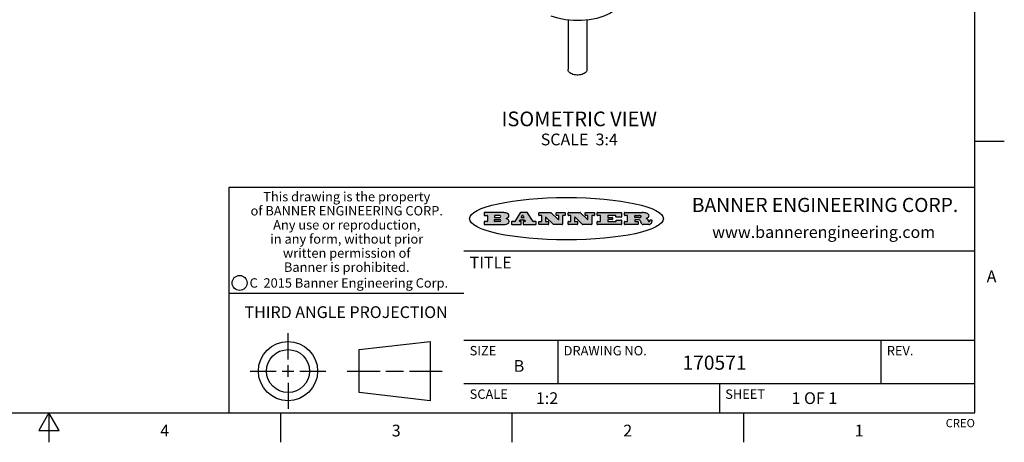
# Model space of a CAD drawing. Units: inches. Extents: x 0.4 to 16.6, y 0.6 to 10.4.
# Drawn here: x 8.3 to 16.6, y 0.6 to 4.2 of the extents above; entities that cross this region are included whole.
import ezdxf

# ---------------------------------------------------------------- set-up
doc = ezdxf.new("R2010")
doc.units = ezdxf.units.IN
doc.header["$LTSCALE"] = 0.935
doc.header["$MEASUREMENT"] = 0
doc.layers.get('0').update_dxf_attribs({"linetype": 'CONTINUOUS'})
doc.layers.add('02___PRT_ALL_AXES', color=7, linetype='CONTINUOUS')
doc.layers.add('NOTES', color=7, linetype='CONTINUOUS')
doc.styles.add('TEXTSTYLE_2', font='txt', dxfattribs={"width": 0.8})
doc.styles.add('TEXTSTYLE_3', font='txt', dxfattribs={"width": 0.85})
doc.styles.add('TEXTSTYLE_4', font='txt', dxfattribs={"width": 0.9})
doc.styles.add('TEXTSTYLE_5', font='txt', dxfattribs={"width": 0.75})

msp = doc.modelspace()

# ---------------------------------------------------------------- hatches: boundary and pattern name
at = {"linetype": 'CONTINUOUS'}
h = msp.add_hatch(color=7, dxfattribs=at)
edge = h.paths.add_edge_path()
edge.add_arc((13.5577001432, 2.5085494649), 0.0173408616, 232.4713476722, 267.338189944)
edge.add_arc((13.5607987082, 2.5143997688), 0.0238935861, 209.8247607259, 235.1255079367)
edge.add_arc((13.5806801742, 2.5212486481), 0.044722495, 195.531588407, 204.7624440448)
edge.add_line((13.5375908118, 2.5092733232), (13.5357868108, 2.5153423266))
edge.add_arc((13.4974076135, 2.5055452462), 0.0396099176, 14.3201081283, 22.4984722084)
edge.add_arc((13.5201739219, 2.5145168728), 0.0151491919, 24.098260853, 63.0369451818)
edge.add_arc((13.5161192671, 2.5062372524), 0.0243676582, 63.3666028271, 90.3937697637)
edge.add_line((13.5159517998, 2.5306043351), (13.4883447845, 2.5306043351))
edge.add_arc((13.4883447827, 2.5281293355), 0.0024749995, 89.9999571958, 180.0000428043)
edge.add_line((13.4858697831, 2.5281293337), (13.4858697831, 2.5184303283))
edge.add_arc((13.4883447827, 2.5184303265), 0.0024749995, 179.9999571957, 270.0000428042)
edge.add_line((13.4883447845, 2.5159553269), (13.5130037982, 2.5159553269))
edge.add_arc((13.5130038, 2.5134803274), 0.0024749995, 359.9999571957, 90.0000428042)
edge.add_line((13.5154787995, 2.5134803256), (13.5154787995, 2.4937023146))
edge.add_arc((13.5130038, 2.4937023128), 0.0024749995, 269.9999571958, 4.28043e-05)
edge.add_line((13.5130037982, 2.4912273132), (13.3994327352, 2.4912273132))
edge.add_arc((13.3994327333, 2.4937023128), 0.0024749995, 179.9999571957, 270.0000428043)
edge.add_line((13.3969577338, 2.4937023146), (13.3969577338, 2.5135023256))
edge.add_arc((13.3994327333, 2.5135023274), 0.0024749995, 89.9999571957, 180.0000428043)
edge.add_line((13.3994327352, 2.515977327), (13.4221787478, 2.515977327))
edge.add_arc((13.4221787497, 2.5184523265), 0.0024749995, 269.9999571956, 4.28042e-05)
edge.add_line((13.4246537492, 2.5184523283), (13.4246537492, 2.564807354))
edge.add_arc((13.4221787497, 2.5648073559), 0.0024749995, 359.9999571957, 90.0000428043)
edge.add_line((13.4221787478, 2.5672823554), (13.3994327352, 2.5672823554))
edge.add_arc((13.3994327333, 2.5697573549), 0.0024749995, 179.9999571957, 270.0000428043)
edge.add_line((13.3969577338, 2.5697573568), (13.3969577338, 2.5895573678))
edge.add_arc((13.3994327333, 2.5895573696), 0.0024749995, 89.9999571957, 180.0000428043)
edge.add_line((13.3994327352, 2.5920323691), (13.5490138181, 2.5920323691))
edge.add_arc((13.5463505148, 2.4094934586), 0.1825583387, 79.8618509324, 89.1640948679)
edge.add_arc((13.5726548052, 2.5503169747), 0.039319019, 59.1202086415, 81.4730239328)
edge.add_arc((13.5783142014, 2.5566516438), 0.0310192946, 34.7540871, 62.0879016178)
edge.add_arc((13.5900029525, 2.565201245), 0.0165459396, 1.548452892, 33.5033152417)
edge.add_arc((13.5932995477, 2.5653696972), 0.0132462337, 331.1510006998, 1.205404301)
edge.add_arc((13.5822888914, 2.5720482849), 0.0261183659, 305.6373831893, 329.9727629745)
edge.add_arc((13.5519569538, 2.6152551345), 0.0789082104, 292.906155071, 305.2574666259)
edge.add_arc((13.5282557878, 2.4386010294), 0.117346916, 58.614769177, 62.3737227606)
edge.add_arc((13.5761387404, 2.5167282896), 0.0257145923, 39.3804255939, 59.0361096173)
edge.add_arc((13.5750183849, 2.5166552064), 0.0266349791, 20.3630922153, 37.9727053099)
edge.add_arc((13.5571178432, 2.509473798), 0.0459185159, 15.6740290068, 20.9917271228)
edge.add_arc((13.6156881783, 2.525116781), 0.0147197649, 192.7054516565, 206.0594861022)
edge.add_arc((13.6071938412, 2.5209082945), 0.0052403997, 205.5232099488, 227.5054868079)
edge.add_arc((13.6054655419, 2.5190929218), 0.0027347709, 228.5117626737, 266.1485845754)
edge.add_line((13.6052818493, 2.5163643272), (13.60639085, 2.5163643272))
edge.add_arc((13.6063292954, 2.5296129864), 0.0132488022, 270.266200055, 281.2404888597)
edge.add_arc((13.6075235364, 2.5238762928), 0.0073895522, 280.8288201977, 305.0837508495)
edge.add_arc((13.607924718, 2.5230254464), 0.0064647042, 306.5086174083, 340.2162360092)
edge.add_arc((13.6027235414, 2.524769508), 0.0119498009, 340.7883861657, 1.1691452593)
edge.add_line((13.6146708546, 2.525013332), (13.6146708546, 2.5276393334))
edge.add_arc((13.6171458541, 2.5276393353), 0.0024749995, 89.9999571958, 180.0000428043)
edge.add_line((13.6171458559, 2.5301143348), (13.6292558626, 2.5301143348))
edge.add_arc((13.6292558645, 2.5276393353), 0.0024749995, 359.9999571957, 90.0000428042)
edge.add_line((13.631730864, 2.5276393334), (13.631730864, 2.516087327))
edge.add_arc((13.6141751675, 2.5161916447), 0.0175560065, 332.2279060967, 359.6595469939)
edge.add_arc((13.6048681567, 2.5210861501), 0.0280715479, 308.5071794988, 332.2400656899)
edge.add_arc((13.5978759713, 2.5286873679), 0.0383802683, 288.7656836787, 309.6104317088)
edge.add_arc((13.6036139387, 2.5111006186), 0.0198837666, 271.8586572978, 289.4131338543)
edge.add_line((13.6042588488, 2.4912273132), (13.5568948225, 2.4912273132))
edge = h.paths.add_edge_path()
edge.add_arc((13.1673166046, 2.4937023128), 0.0024749995, 179.9999571957, 270.0000428042)
edge.add_line((13.1648416051, 2.4937023146), (13.1648416051, 2.5135023256))
edge.add_arc((13.1673166046, 2.5135023274), 0.0024749995, 89.9999571958, 180.0000428043)
edge.add_line((13.1673166065, 2.515977327), (13.1912396197, 2.515977327))
edge.add_arc((13.1912396216, 2.5184523265), 0.0024749995, 269.9999571956, 4.28042e-05)
edge.add_line((13.1937146211, 2.5184523283), (13.1937146211, 2.564807354))
edge.add_arc((13.1912396216, 2.5648073559), 0.0024749995, 359.9999571957, 90.0000428043)
edge.add_line((13.1912396197, 2.5672823554), (13.1673166065, 2.5672823554))
edge.add_arc((13.1673166046, 2.5697573549), 0.0024749995, 179.9999571957, 270.0000428043)
edge.add_line((13.1648416051, 2.5697573568), (13.1648416051, 2.5895573678))
edge.add_arc((13.1673166046, 2.5895573696), 0.0024749995, 89.9999571958, 180.0000428043)
edge.add_line((13.1673166065, 2.5920323691), (13.3691097184, 2.5920323691))
edge.add_arc((13.3691097202, 2.5895573696), 0.0024749995, 359.9999571957, 90.0000428042)
edge.add_line((13.3715847197, 2.5895573678), (13.3715847197, 2.5565573495))
edge.add_arc((13.3691097202, 2.5565573476), 0.0024749995, 269.9999571956, 4.28042e-05)
edge.add_line((13.3691097184, 2.5540823481), (13.3272456952, 2.5540823481))
edge.add_arc((13.3272456933, 2.5565573476), 0.0024749995, 179.9999571957, 270.0000428043)
edge.add_line((13.3247706938, 2.5565573495), (13.3247706938, 2.564807354))
edge.add_arc((13.3222956943, 2.5648073559), 0.0024749995, 359.9999571957, 90.0000428043)
edge.add_line((13.3222956924, 2.5672823554), (13.2582556569, 2.5672823554))
edge.add_arc((13.2582556551, 2.5648073559), 0.0024749995, 89.9999571957, 180.0000428043)
edge.add_line((13.2557806555, 2.564807354), (13.2557806555, 2.5532573476))
edge.add_arc((13.2582556551, 2.5532573458), 0.0024749995, 179.9999571957, 270.0000428042)
edge.add_line((13.2582556569, 2.5507823463), (13.2934226764, 2.5507823463))
edge.add_arc((13.2934226783, 2.5483073467), 0.0024749995, 359.9999571957, 90.0000428042)
edge.add_line((13.2958976778, 2.5483073449), (13.2958976778, 2.5349523375))
edge.add_arc((13.2934226783, 2.5349523356), 0.0024749995, 269.9999571956, 4.28042e-05)
edge.add_line((13.2934226764, 2.5324773361), (13.2582556569, 2.5324773361))
edge.add_arc((13.2582556551, 2.5300023366), 0.0024749995, 89.9999571957, 180.0000428043)
edge.add_line((13.2557806555, 2.5300023347), (13.2557806555, 2.5184523283))
edge.add_arc((13.2582556551, 2.5184523265), 0.0024749995, 179.9999571957, 270.0000428043)
edge.add_line((13.2582556569, 2.515977327), (13.3232596929, 2.515977327))
edge.add_arc((13.3232596948, 2.5184523265), 0.0024749995, 269.9999571958, 4.28043e-05)
edge.add_line((13.3257346943, 2.5184523283), (13.3257346943, 2.5267023329))
edge.add_arc((13.3282096938, 2.5267023348), 0.0024749995, 89.9999571957, 180.0000428043)
edge.add_line((13.3282096957, 2.5291773343), (13.3705287192, 2.5291773343))
edge.add_arc((13.370528721, 2.5267023348), 0.0024749995, 359.9999571957, 90.0000428043)
edge.add_line((13.3730037205, 2.5267023329), (13.3730037205, 2.4937023146))
edge.add_arc((13.370528721, 2.4937023128), 0.0024749995, 269.9999571957, 4.28043e-05)
edge.add_line((13.3705287192, 2.4912273132), (13.1673166065, 2.4912273132))
edge = h.paths.add_edge_path()
edge.add_arc((13.0426374026, 2.493701481), 0.0024741678, 226.3477981898, 270.0031206038)
edge.add_line((13.0409295364, 2.4919113136), (12.9776495013, 2.5522893471))
edge.add_arc((12.9759408003, 2.5504984093), 0.0024753014, 46.3461263059, 180.0014637321)
edge.add_line((12.973465499, 2.5504983461), (12.973465499, 2.5184523283))
edge.add_arc((12.9759404985, 2.5184523265), 0.0024749995, 179.9999571957, 270.0000428043)
edge.add_line((12.9759405003, 2.515977327), (12.9962575116, 2.515977327))
edge.add_arc((12.9962575135, 2.5135023274), 0.0024749995, 359.9999571957, 90.0000428043)
edge.add_line((12.998732513, 2.5135023256), (12.998732513, 2.4937023146))
edge.add_arc((12.9962575135, 2.4937023128), 0.0024749995, 269.9999571957, 4.28043e-05)
edge.add_line((12.9962575116, 2.4912273132), (12.9205934696, 2.4912273132))
edge.add_arc((12.9205934678, 2.4937023128), 0.0024749995, 179.9999571957, 270.0000428043)
edge.add_line((12.9181184683, 2.4937023146), (12.9181184683, 2.5135023256))
edge.add_arc((12.9205934678, 2.5135023274), 0.0024749995, 89.9999571956, 180.0000428042)
edge.add_line((12.9205934696, 2.515977327), (12.93923948, 2.515977327))
edge.add_arc((12.9392394818, 2.5184523265), 0.0024749995, 269.9999571957, 4.28043e-05)
edge.add_line((12.9417144814, 2.5184523283), (12.9417144814, 2.564807354))
edge.add_arc((12.9392394818, 2.5648073559), 0.0024749995, 359.9999571957, 90.0000428043)
edge.add_line((12.93923948, 2.5672823554), (12.9205934696, 2.5672823554))
edge.add_arc((12.9205934678, 2.5697573549), 0.0024749995, 179.9999571957, 270.0000428043)
edge.add_line((12.9181184683, 2.5697573568), (12.9181184683, 2.5895573678))
edge.add_arc((12.9205934678, 2.5895573696), 0.0024749995, 89.9999571956, 180.0000428042)
edge.add_line((12.9205934696, 2.5920323691), (13.0210515254, 2.5920323691))
edge.add_arc((13.0210516601, 2.5895582013), 0.0024741678, 46.3477981898, 90.0031206038)
edge.add_line((13.0227595263, 2.5913483688), (13.0827925596, 2.534068337))
edge.add_arc((13.0845012605, 2.5358592748), 0.0024753014, 226.3461263059, 0.0014637321)
edge.add_line((13.0869765619, 2.535859338), (13.0869765619, 2.564807354))
edge.add_arc((13.0845015624, 2.5648073559), 0.0024749995, 359.9999571957, 90.0000428043)
edge.add_line((13.0845015605, 2.5672823554), (13.0657255501, 2.5672823554))
edge.add_arc((13.0657255483, 2.5697573549), 0.0024749995, 179.9999571957, 270.0000428043)
edge.add_line((13.0632505488, 2.5697573568), (13.0632505488, 2.5895573678))
edge.add_arc((13.0657255483, 2.5895573696), 0.0024749995, 89.9999571957, 180.0000428043)
edge.add_line((13.0657255501, 2.5920323691), (13.1397265912, 2.5920323691))
edge.add_arc((13.139726593, 2.5895573696), 0.0024749995, 359.9999571957, 90.0000428043)
edge.add_line((13.1422015925, 2.5895573678), (13.1422015925, 2.5697573568))
edge.add_arc((13.139726593, 2.5697573549), 0.0024749995, 269.9999571956, 4.28042e-05)
edge.add_line((13.1397265912, 2.5672823554), (13.1217935812, 2.5672823554))
edge.add_arc((13.1217935794, 2.5648073559), 0.0024749995, 89.9999571957, 180.0000428042)
edge.add_line((13.1193185799, 2.564807354), (13.1193185799, 2.4937023146))
edge.add_arc((13.1168435803, 2.4937023128), 0.0024749995, 269.9999571957, 4.28043e-05)
edge.add_line((13.1168435785, 2.4912273132), (13.0426375373, 2.4912273132))
edge = h.paths.add_edge_path()
edge.add_arc((12.7943847649, 2.4937027294), 0.0024754162, 226.3593695813, 270.0146919953)
edge.add_line((12.7926763987, 2.4919113136), (12.7293963636, 2.5522893471))
edge.add_arc((12.7276876627, 2.5504984093), 0.0024753014, 46.3461263059, 180.0014637321)
edge.add_line((12.7252123613, 2.5504983461), (12.7252123613, 2.5184523283))
edge.add_arc((12.7276873608, 2.5184523265), 0.0024749995, 179.9999571957, 270.0000428043)
edge.add_line((12.7276873627, 2.515977327), (12.7480043739, 2.515977327))
edge.add_arc((12.7480043758, 2.5135023274), 0.0024749995, 359.9999571957, 90.0000428043)
edge.add_line((12.7504793753, 2.5135023256), (12.7504793753, 2.4937023146))
edge.add_arc((12.7480043758, 2.4937023128), 0.0024749995, 269.9999571958, 4.28043e-05)
edge.add_line((12.7480043739, 2.4912273132), (12.672340332, 2.4912273132))
edge.add_arc((12.6723403301, 2.4937023128), 0.0024749995, 179.9999571957, 270.0000428042)
edge.add_line((12.6698653306, 2.4937023146), (12.6698653306, 2.5135023256))
edge.add_arc((12.6723403301, 2.5135023274), 0.0024749995, 89.9999571957, 180.0000428043)
edge.add_line((12.672340332, 2.515977327), (12.6909873423, 2.515977327))
edge.add_arc((12.6909873442, 2.5184523265), 0.0024749995, 269.9999571957, 4.28043e-05)
edge.add_line((12.6934623437, 2.5184523283), (12.6934623437, 2.564807354))
edge.add_arc((12.6909873442, 2.5648073559), 0.0024749995, 359.9999571957, 90.0000428043)
edge.add_line((12.6909873423, 2.5672823554), (12.672340332, 2.5672823554))
edge.add_arc((12.6723403301, 2.5697573549), 0.0024749995, 179.9999571957, 270.0000428043)
edge.add_line((12.6698653306, 2.5697573568), (12.6698653306, 2.5895573678))
edge.add_arc((12.6723403301, 2.5895573696), 0.0024749995, 89.9999571957, 180.0000428043)
edge.add_line((12.672340332, 2.5920323691), (12.7727983877, 2.5920323691))
edge.add_arc((12.7727985224, 2.5895582013), 0.0024741678, 46.3477981899, 90.0031206038)
edge.add_line((12.7745063886, 2.5913483688), (12.8345394219, 2.534068337))
edge.add_arc((12.8362481229, 2.5358592748), 0.0024753014, 226.3461263059, 0.0014637321)
edge.add_line((12.8387234242, 2.535859338), (12.8387234242, 2.564807354))
edge.add_arc((12.8362484247, 2.5648073559), 0.0024749995, 359.9999571957, 90.0000428043)
edge.add_line((12.8362484229, 2.5672823554), (12.8174724125, 2.5672823554))
edge.add_arc((12.8174724106, 2.5697573549), 0.0024749995, 179.9999571957, 270.0000428043)
edge.add_line((12.8149974111, 2.5697573568), (12.8149974111, 2.5895573678))
edge.add_arc((12.8174724106, 2.5895573696), 0.0024749995, 89.9999571958, 180.0000428043)
edge.add_line((12.8174724125, 2.5920323691), (12.8914734535, 2.5920323691))
edge.add_arc((12.8914734553, 2.5895573696), 0.0024749995, 359.9999571957, 90.0000428042)
edge.add_line((12.8939484549, 2.5895573678), (12.8939484549, 2.5697573568))
edge.add_arc((12.8914734553, 2.5697573549), 0.0024749995, 269.9999571958, 4.28043e-05)
edge.add_line((12.8914734535, 2.5672823554), (12.8735404436, 2.5672823554))
edge.add_arc((12.8735404417, 2.5648073559), 0.0024749995, 89.9999571957, 180.0000428043)
edge.add_line((12.8710654422, 2.564807354), (12.8710654422, 2.4937023146))
edge.add_arc((12.8685904427, 2.4937023128), 0.0024749995, 269.9999571957, 4.28043e-05)
edge.add_line((12.8685904408, 2.4912273132), (12.7943853997, 2.4912273132))
edge = h.paths.add_edge_path()
edge.add_arc((12.3792298263, 2.539634765), 0.048483885, 273.21763719, 303.0749121182)
edge.add_arc((12.3940692204, 2.5168671561), 0.0213072145, 303.0488228549, 355.7263138674)
edge.add_arc((12.400005721, 2.5168763464), 0.0153945295, 354.0454548824, 5.1878013979)
edge.add_arc((12.3931760319, 2.5166878286), 0.0222174455, 4.0793399388, 69.834329283)
edge.add_line((12.4008351814, 2.5375433389), (12.3907841758, 2.5410923409))
edge.add_line((12.3907841758, 2.5410923409), (12.3990241804, 2.5458683435))
edge.add_arc((12.3771587979, 2.5826952352), 0.0428289026, 300.6990502959, 319.0591802498)
edge.add_arc((12.3971873948, 2.5665668817), 0.0171568255, 315.9145124245, 16.0049121282)
edge.add_arc((12.3922357827, 2.5632132173), 0.0229166529, 20.6563876465, 62.3316896973)
edge.add_arc((12.371573659, 2.5302846524), 0.061747717, 59.5385584989, 90.0050977555)
edge.add_line((12.3715681652, 2.5920323691), (12.2055050731, 2.5920323691))
edge.add_arc((12.2055050712, 2.5895573696), 0.0024749995, 89.9999571957, 180.0000428043)
edge.add_line((12.2030300717, 2.5895573678), (12.2030300717, 2.5697573568))
edge.add_arc((12.2055050712, 2.5697573549), 0.0024749995, 179.9999571957, 270.0000428043)
edge.add_line((12.2055050731, 2.5672823554), (12.2294470864, 2.5672823554))
edge.add_arc((12.2294470882, 2.5648073559), 0.0024749995, 359.9999571957, 90.0000428043)
edge.add_line((12.2319220877, 2.564807354), (12.2319220877, 2.5184523283))
edge.add_arc((12.2294470882, 2.5184523265), 0.0024749995, 269.9999571957, 4.28043e-05)
edge.add_line((12.2294470864, 2.515977327), (12.2055050731, 2.515977327))
edge.add_arc((12.2055050712, 2.5135023274), 0.0024749995, 89.9999571957, 180.0000428043)
edge.add_line((12.2030300717, 2.5135023256), (12.2030300717, 2.4937023146))
edge.add_arc((12.2055050712, 2.4937023128), 0.0024749995, 179.9999571957, 270.0000428043)
edge.add_line((12.2055050731, 2.4912273132), (12.3819511709, 2.4912273132))
edge = h.paths.add_edge_path()
edge.add_arc((12.5168642476, 2.4937023128), 0.0024749995, 269.9999571957, 4.28043e-05)
edge.add_line((12.5193392471, 2.4937023146), (12.5193392471, 2.5135023256))
edge.add_arc((12.5168642476, 2.5135023274), 0.0024749995, 359.9999571957, 90.0000428043)
edge.add_line((12.5168642458, 2.515977327), (12.5055812395, 2.515977327))
edge.add_arc((12.5055811302, 2.518452367), 0.0024750401, 147.6063258011, 270.0025305754)
edge.add_line((12.5034912383, 2.5197783291), (12.5090072414, 2.5284723339))
edge.add_arc((12.5110971723, 2.5271461342), 0.0024752003, 89.998372645, 147.602165307)
edge.add_line((12.5110972426, 2.5296213345), (12.5459752619, 2.5296213345))
edge.add_arc((12.5459747223, 2.5271458744), 0.0024754602, 32.8959418573, 89.9875097202)
edge.add_line((12.548053263, 2.5284903339), (12.5536792662, 2.5197973291))
edge.add_arc((12.5516012439, 2.5184525341), 0.0024752071, 270.0004896794, 32.9089806818)
edge.add_line((12.551601265, 2.515977327), (12.537150257, 2.515977327))
edge.add_arc((12.5371502552, 2.5135023274), 0.0024749995, 89.9999571958, 180.0000428043)
edge.add_line((12.5346752556, 2.5135023256), (12.5346752556, 2.4937023146))
edge.add_arc((12.5371502552, 2.4937023128), 0.0024749995, 179.9999571957, 270.0000428042)
edge.add_line((12.537150257, 2.4912273132), (12.6424313154, 2.4912273132))
edge.add_arc((12.6424313172, 2.4937023128), 0.0024749995, 269.9999571957, 4.28043e-05)
edge.add_line((12.6449063168, 2.4937023146), (12.6449063168, 2.5135023256))
edge.add_arc((12.6424313172, 2.5135023274), 0.0024749995, 359.9999571957, 90.0000428043)
edge.add_line((12.6424313154, 2.515977327), (12.6224153043, 2.515977327))
edge.add_arc((12.6224154248, 2.518451368), 0.002474041, 212.9056413127, 269.9972091756)
edge.add_line((12.6203383031, 2.5171073276), (12.5725822767, 2.5909023685))
edge.add_arc((12.570504655, 2.589557409), 0.0024749602, 32.9172174468, 90.0087853097)
edge.add_line((12.5705042755, 2.5920323691), (12.5133292438, 2.5920323691))
edge.add_arc((12.5133291735, 2.5895571688), 0.0024752003, 89.9983726451, 147.602165307)
edge.add_line((12.5112392426, 2.5908833685), (12.4644392167, 2.5171263276))
edge.add_arc((12.4623492858, 2.5184525273), 0.0024752003, 269.9983726451, 327.602165307)
edge.add_line((12.4623492155, 2.515977327), (12.4394882028, 2.515977327))
edge.add_arc((12.439488201, 2.5135023274), 0.0024749995, 89.9999571958, 180.0000428043)
edge.add_line((12.4370132015, 2.5135023256), (12.4370132015, 2.4937023146))
edge.add_arc((12.439488201, 2.4937023128), 0.0024749995, 179.9999571957, 270.0000428042)
edge.add_line((12.4394882028, 2.4912273132), (12.5168642458, 2.4912273132))
edge = h.paths.add_edge_path()
edge.add_arc((12.2949101208, 2.5184523265), 0.0024749995, 179.9999571957, 270.0000428043)
edge.add_line((12.2924351213, 2.5184523283), (12.2924351213, 2.5308273352))
edge.add_arc((12.2949101208, 2.530827337), 0.0024749995, 89.9999571957, 180.0000428043)
edge.add_line((12.2949101227, 2.5333023366), (12.3362731456, 2.5333023366))
edge.add_arc((12.3362731456, 2.5246398318), 0.0086625048, 270, 90)
edge.add_line((12.3362731456, 2.515977327), (12.2949101227, 2.515977327))
edge = h.paths.add_edge_path()
edge.add_arc((13.4883447827, 2.5520823451), 0.0024749995, 179.9999571957, 270.0000428042)
edge.add_line((13.4858697831, 2.552082347), (13.4858697831, 2.564807354))
edge.add_arc((13.4883447827, 2.5648073559), 0.0024749995, 89.9999571958, 180.0000428043)
edge.add_line((13.4883447845, 2.5672823554), (13.5251458049, 2.5672823554))
edge.add_arc((13.5236009174, 2.5388278764), 0.0284963867, 70.3834917948, 86.8922743861)
edge.add_arc((13.5284605274, 2.5518696094), 0.0145814632, 54.6746025112, 71.1660573124)
edge.add_arc((13.5335900184, 2.5587235346), 0.0060275915, 20.9055592135, 56.7851676243)
edge.add_arc((13.5348905773, 2.5593838168), 0.0045795888, 355.6235353944, 18.9942678268)
edge.add_arc((13.533683767, 2.559677593), 0.0058087709, 318.8515287446, 353.6422345323)
edge.add_arc((13.5295131508, 2.5629115009), 0.0110815393, 306.758405961, 320.4502234234)
edge.add_arc((13.5238839599, 2.5706523294), 0.0206523367, 289.6883413472, 306.4184925496)
edge.add_arc((13.5219564542, 2.5750459767), 0.0254407115, 270.7327484175, 290.441894219)
edge.add_line((13.5222818033, 2.5496073456), (13.4883447845, 2.5496073456))
edge = h.paths.add_edge_path()
edge.add_arc((12.3362731456, 2.5586198506), 0.0086625048, 270, 90)
edge.add_line((12.3362731456, 2.5672823554), (12.2949101227, 2.5672823554))
edge.add_arc((12.2949101208, 2.5648073559), 0.0024749995, 89.9999571957, 180.0000428043)
edge.add_line((12.2924351213, 2.564807354), (12.2924351213, 2.5524323472))
edge.add_arc((12.2949101208, 2.5524323453), 0.0024749995, 179.9999571957, 270.0000428043)
edge.add_line((12.2949101227, 2.5499573458), (12.3362731456, 2.5499573458))
edge = h.paths.add_edge_path()
edge.add_arc((12.5401702375, 2.5530465533), 0.0024752071, 270.0004896793, 32.9089806818)
edge.add_line((12.5422482598, 2.5543913483), (12.5349892558, 2.5656073545))
edge.add_arc((12.532910715, 2.564262895), 0.0024754602, 32.8959418573, 89.9875097202)
edge.add_line((12.5329112547, 2.5667383551), (12.5267302512, 2.5667383551))
edge.add_arc((12.5267301809, 2.5642631548), 0.0024752003, 89.998372645, 147.602165307)
edge.add_line((12.5246402501, 2.5655893545), (12.5175232461, 2.5543723483))
edge.add_arc((12.519613138, 2.5530463862), 0.0024750401, 147.6063258012, 270.0025305754)
edge.add_line((12.5196132473, 2.5505713461), (12.5401702587, 2.5505713461))
edge = h.paths.add_edge_path()
edge.add_ellipse((12.9046654608, 2.5403783405), major_axis=(-0.8250004575, 0), ratio=0.218572, start_angle=0, end_angle=-0)

# ---------------------------------------------------------------- linework, layer by layer
at = {"color": 7, "linetype": 'CONTINUOUS'}
for p, q in [((16.38, 0.887), (16.38, 10.112)), ((16.38, 3.1995), (16.63, 3.1995)), ((16.38, 2.807), (10.03, 2.807)), ((10.03, 2.807), (10.03, 0.887)), ((12.2030300717, 2.5895573678), (12.2030300717, 2.5697573568)), ((12.3715681652, 2.5920323691), (12.2055050731, 2.5920323691)), ((12.2055050731, 2.5672823554), (12.2294470864, 2.5672823554)), ((12.2294470864, 2.515977327), (12.2055050731, 2.515977327)), ((12.2319220877, 2.564807354), (12.2319220877, 2.5184523283)), ((12.2924351213, 2.564807354), (12.2924351213, 2.5524323472)), ((12.2924351213, 2.5184523283), (12.2924351213, 2.5308273352)), ((12.3362731456, 2.5672823554), (12.2949101227, 2.5672823554)), ((12.2949101227, 2.5499573458), (12.3362731456, 2.5499573458)), ((12.2949101227, 2.5333023366), (12.3362731456, 2.5333023366)), ((12.3362731456, 2.515977327), (12.2949101227, 2.515977327)), ((12.3907841758, 2.5410923409), (12.3990241804, 2.5458683435)), ((12.4008351814, 2.5375433389), (12.3907841758, 2.5410923409)), ((12.4623492155, 2.515977327), (12.4394882028, 2.515977327)), ((12.5112392426, 2.5908833685), (12.4644392167, 2.5171263276)), ((12.5034912383, 2.5197783291), (12.5090072414, 2.5284723339)), ((12.5168642458, 2.515977327), (12.5055812395, 2.515977327)), ((12.5110972426, 2.5296213345), (12.5459752619, 2.5296213345)), ((12.5705042755, 2.5920323691), (12.5133292438, 2.5920323691)), ((12.5246402501, 2.5655893545), (12.5175232461, 2.5543723483)), ((12.5196132473, 2.5505713461), (12.5401702587, 2.5505713461)), ((12.5329112547, 2.5667383551), (12.5267302512, 2.5667383551)), ((12.5422482598, 2.5543913483), (12.5349892558, 2.5656073545)), ((12.551601265, 2.515977327), (12.537150257, 2.515977327)), ((12.548053263, 2.5284903339), (12.5536792662, 2.5197973291)), ((12.6203383031, 2.5171073276), (12.5725822767, 2.5909023685)), ((12.6424313154, 2.515977327), (12.6224153043, 2.515977327)), ((12.6698653306, 2.5697573568), (12.6698653306, 2.5895573678)), ((12.672340332, 2.5920323691), (12.7727983877, 2.5920323691)), ((12.6909873423, 2.5672823554), (12.672340332, 2.5672823554)), ((12.672340332, 2.515977327), (12.6909873423, 2.515977327)), ((12.6934623437, 2.5184523283), (12.6934623437, 2.564807354)), ((12.7252123613, 2.5504983461), (12.7252123613, 2.5184523283)), ((12.7276873627, 2.515977327), (12.7480043739, 2.515977327)), ((12.7926763987, 2.4919113136), (12.7293963636, 2.5522893471)), ((12.7745063886, 2.5913483688), (12.8345394219, 2.534068337)), ((12.8149974111, 2.5697573568), (12.8149974111, 2.5895573678)), ((12.8174724125, 2.5920323691), (12.8914734535, 2.5920323691)), ((12.8362484229, 2.5672823554), (12.8174724125, 2.5672823554)), ((12.8387234242, 2.535859338), (12.8387234242, 2.564807354)), ((12.8710654422, 2.564807354), (12.8710654422, 2.4937023146)), ((12.8914734535, 2.5672823554), (12.8735404436, 2.5672823554)), ((12.8939484549, 2.5895573678), (12.8939484549, 2.5697573568)), ((12.9181184683, 2.5697573568), (12.9181184683, 2.5895573678)), ((12.9205934696, 2.5920323691), (13.0210515254, 2.5920323691)), ((12.93923948, 2.5672823554), (12.9205934696, 2.5672823554)), ((12.9205934696, 2.515977327), (12.93923948, 2.515977327)), ((12.9417144814, 2.5184523283), (12.9417144814, 2.564807354)), ((12.973465499, 2.5504983461), (12.973465499, 2.5184523283)), ((12.9759405003, 2.515977327), (12.9962575116, 2.515977327)), ((13.0409295364, 2.4919113136), (12.9776495013, 2.5522893471)), ((13.0227595263, 2.5913483688), (13.0827925596, 2.534068337)), ((13.0632505488, 2.5697573568), (13.0632505488, 2.5895573678)), ((13.0657255501, 2.5920323691), (13.1397265912, 2.5920323691)), ((13.0845015605, 2.5672823554), (13.0657255501, 2.5672823554)), ((13.0869765619, 2.535859338), (13.0869765619, 2.564807354)), ((13.1193185799, 2.564807354), (13.1193185799, 2.4937023146)), ((13.1397265912, 2.5672823554), (13.1217935812, 2.5672823554)), ((13.1422015925, 2.5895573678), (13.1422015925, 2.5697573568)), ((13.1648416051, 2.5697573568), (13.1648416051, 2.5895573678)), ((13.1673166065, 2.5920323691), (13.3691097184, 2.5920323691)), ((13.1912396197, 2.5672823554), (13.1673166065, 2.5672823554)), ((13.1673166065, 2.515977327), (13.1912396197, 2.515977327)), ((13.1937146211, 2.5184523283), (13.1937146211, 2.564807354)), ((13.2557806555, 2.564807354), (13.2557806555, 2.5532573476)), ((13.2557806555, 2.5300023347), (13.2557806555, 2.5184523283)), ((13.3222956924, 2.5672823554), (13.2582556569, 2.5672823554)), ((13.2582556569, 2.5507823463), (13.2934226764, 2.5507823463)), ((13.2934226764, 2.5324773361), (13.2582556569, 2.5324773361)), ((13.2582556569, 2.515977327), (13.3232596929, 2.515977327)), ((13.2958976778, 2.5483073449), (13.2958976778, 2.5349523375)), ((13.3247706938, 2.5565573495), (13.3247706938, 2.564807354)), ((13.3257346943, 2.5184523283), (13.3257346943, 2.5267023329)), ((13.3691097184, 2.5540823481), (13.3272456952, 2.5540823481)), ((13.3282096957, 2.5291773343), (13.3705287192, 2.5291773343)), ((13.3715847197, 2.5895573678), (13.3715847197, 2.5565573495)), ((13.3730037205, 2.5267023329), (13.3730037205, 2.4937023146)), ((13.3969577338, 2.5697573568), (13.3969577338, 2.5895573678)), ((13.3994327352, 2.5920323691), (13.5490138181, 2.5920323691)), ((13.4221787478, 2.5672823554), (13.3994327352, 2.5672823554)), ((13.3994327352, 2.515977327), (13.4221787478, 2.515977327)), ((13.4246537492, 2.5184523283), (13.4246537492, 2.564807354)), ((13.4858697831, 2.552082347), (13.4858697831, 2.564807354)), ((13.4858697831, 2.5281293337), (13.4858697831, 2.5184303283)), ((13.4883447845, 2.5672823554), (13.5251458049, 2.5672823554)), ((13.5222818033, 2.5496073456), (13.4883447845, 2.5496073456)), ((13.5159517998, 2.5306043351), (13.4883447845, 2.5306043351)), ((13.4883447845, 2.5159553269), (13.5130037982, 2.5159553269)), ((13.5375908118, 2.5092733232), (13.5357868108, 2.5153423266)), ((13.6052818493, 2.5163643272), (13.60639085, 2.5163643272)), ((13.6146708546, 2.525013332), (13.6146708546, 2.5276393334)), ((13.6171458559, 2.5301143348), (13.6292558626, 2.5301143348)), ((13.631730864, 2.5276393334), (13.631730864, 2.516087327)), ((13.7286871589, 2.5350697372), (13.7286871589, 2.5456869438)), ((12.2030300717, 2.5135023256), (12.2030300717, 2.4937023146)), ((12.2055050731, 2.4912273132), (12.3819511709, 2.4912273132)), ((12.4370132015, 2.5135023256), (12.4370132015, 2.4937023146)), ((12.4394882028, 2.4912273132), (12.5168642458, 2.4912273132)), ((12.5193392471, 2.4937023146), (12.5193392471, 2.5135023256)), ((12.5346752556, 2.5135023256), (12.5346752556, 2.4937023146)), ((12.537150257, 2.4912273132), (12.6424313154, 2.4912273132)), ((12.6449063168, 2.4937023146), (12.6449063168, 2.5135023256)), ((12.6698653306, 2.4937023146), (12.6698653306, 2.5135023256)), ((12.7480043739, 2.4912273132), (12.672340332, 2.4912273132)), ((12.7504793753, 2.5135023256), (12.7504793753, 2.4937023146)), ((12.8685904408, 2.4912273132), (12.7943853997, 2.4912273132)), ((12.9181184683, 2.4937023146), (12.9181184683, 2.5135023256)), ((12.9962575116, 2.4912273132), (12.9205934696, 2.4912273132)), ((12.998732513, 2.5135023256), (12.998732513, 2.4937023146)), ((13.1168435785, 2.4912273132), (13.0426375373, 2.4912273132)), ((13.1648416051, 2.4937023146), (13.1648416051, 2.5135023256)), ((13.3705287192, 2.4912273132), (13.1673166065, 2.4912273132)), ((13.3969577338, 2.4937023146), (13.3969577338, 2.5135023256)), ((13.5130037982, 2.4912273132), (13.3994327352, 2.4912273132)), ((13.5154787995, 2.5134803256), (13.5154787995, 2.4937023146)), ((13.6042588488, 2.4912273132), (13.5568948225, 2.4912273132)), ((12.03, 2.267), (16.38, 2.267)), ((10.03, 1.907), (12.03, 1.907)), ((10.5342808475, 1.343294839), (10.5342808475, 1.565385839)), ((11.1389508475, 1.425992839), (11.7453418475, 1.495385839)), ((11.1389508475, 1.060596839), (11.1389508475, 1.425992839)), ((11.7453418475, 1.495385839), (11.7453418475, 0.991203839)), ((12.03, 1.507), (16.38, 1.507)), ((12.83, 1.507), (12.83, 1.137)), ((15.58, 1.507), (15.58, 1.137)), ((10.5342808475, 1.193294839), (10.5342808475, 1.293294839)), ((10.2121898475, 1.243294839), (10.4342808475, 1.243294839)), ((10.4842808475, 1.243294839), (10.5842808475, 1.243294839)), ((10.6342808475, 1.243294839), (10.8563718475, 1.243294839)), ((11.0389508475, 1.243294839), (11.3171028475, 1.243294839)), ((11.3671028475, 1.243294839), (11.5171888475, 1.243294839)), ((11.5671888475, 1.243294839), (11.8453418475, 1.243294839)), ((10.5342808475, 1.143294839), (10.5342808475, 0.921203839)), ((12.03, 1.137), (16.38, 1.137)), ((14.205, 1.137), (14.205, 0.887)), ((11.7453418475, 0.991203839), (11.1389508475, 1.060596839)), ((0.62, 0.887), (16.38, 0.887)), ((8.5, 0.887), (8.413397, 0.737)), ((8.586603, 0.737), (8.5, 0.887)), ((8.5, 0.887), (8.5, 0.637)), ((10.47, 0.887), (10.47, 0.637)), ((12.44, 0.887), (12.44, 0.637)), ((14.41, 0.887), (14.41, 0.637)), ((8.413397, 0.737), (8.586603, 0.737))]:
    msp.add_line(p, q, dxfattribs=at)
msp.add_lwpolyline([(13.4033271769, 4.4293315412), (13.3895926383, 4.3952494893), (13.3623311227, 4.3567112854), (13.3245408966, 4.3213462842), (13.2775633176, 4.2905317836), (13.2230360866, 4.2651493175), (13.1626274321, 4.2457371053), (13.0980305925, 4.2326472125), (13.0309246478, 4.2260922592), (12.9630159314, 4.2261742785), (12.8960183895, 4.2328819271), (12.8316337057, 4.2460894907), (12.7723413026, 4.2652407061)], dxfattribs=at)
for centre, radius in [((10.1225539079, 1.9935547577), 0.0638444824), ((10.5342808475, 1.243294839), 0.252091), ((10.5342808475, 1.243294839), 0.182698)]:
    msp.add_circle(centre, radius, dxfattribs=at)
for centre, radius, start, end in [((12.2055050712, 2.5895573696), 0.0024749995, 89.9999571957, 180.0000428043), ((12.2055050712, 2.5697573549), 0.0024749995, 179.9999571957, 270.0000428043), ((12.2055050712, 2.5135023274), 0.0024749995, 89.9999571957, 180.0000428043), ((12.2294470882, 2.5648073559), 0.0024749995, 359.9999571957, 90.0000428043), ((12.2294470882, 2.5184523265), 0.0024749995, 269.9999571957, 4.28043e-05), ((12.2949101208, 2.5648073559), 0.0024749995, 89.9999571957, 180.0000428043), ((12.2949101208, 2.5524323453), 0.0024749995, 179.9999571957, 270.0000428043), ((12.2949101208, 2.530827337), 0.0024749995, 89.9999571957, 180.0000428043), ((12.2949101208, 2.5184523265), 0.0024749995, 179.9999571957, 270.0000428043), ((12.3362731456, 2.5586198506), 0.0086625048, 270, 90), ((12.3362731456, 2.5246398318), 0.0086625048, 270, 90), ((12.371573659, 2.5302846524), 0.061747717, 59.5385584989, 90.0050977555), ((12.3771587979, 2.5826952352), 0.0428289026, 300.6990502959, 319.0591802498), ((12.3931760319, 2.5166878286), 0.0222174455, 4.0793399388, 69.834329283), ((12.3922357827, 2.5632132173), 0.0229166529, 20.6563876465, 62.3316896973), ((12.3940692204, 2.5168671561), 0.0213072145, 303.0488228549, 355.7263138674), ((12.3971873948, 2.5665668817), 0.0171568255, 315.9145124245, 16.0049121282), ((12.400005721, 2.5168763464), 0.0153945295, 354.0454548824, 5.1878013979), ((12.439488201, 2.5135023274), 0.0024749995, 89.9999571957, 180.0000428043), ((12.4623492858, 2.5184525273), 0.0024752003, 269.9983726451, 327.602165307), ((12.5055811302, 2.518452367), 0.0024750401, 147.6063258011, 270.0025305754), ((12.5110971723, 2.5271461342), 0.0024752003, 89.998372645, 147.602165307), ((12.5133291735, 2.5895571688), 0.0024752003, 89.9983726451, 147.602165307), ((12.5168642476, 2.5135023274), 0.0024749995, 359.9999571957, 90.0000428043), ((12.519613138, 2.5530463862), 0.0024750401, 147.6063258012, 270.0025305754), ((12.5267301809, 2.5642631548), 0.0024752003, 89.998372645, 147.602165307), ((12.532910715, 2.564262895), 0.0024754602, 32.8959418573, 89.9875097202), ((12.5371502552, 2.5135023274), 0.0024749995, 89.9999571957, 180.0000428043), ((12.5401702375, 2.5530465533), 0.0024752071, 270.0004896793, 32.9089806818), ((12.5459747223, 2.5271458744), 0.0024754602, 32.8959418573, 89.9875097202), ((12.5516012439, 2.5184525341), 0.0024752071, 270.0004896794, 32.9089806818), ((12.570504655, 2.589557409), 0.0024749602, 32.9172174468, 90.0087853097), ((12.6224154248, 2.518451368), 0.002474041, 212.9056413127, 269.9972091756), ((12.6424313172, 2.5135023274), 0.0024749995, 359.9999571957, 90.0000428043), ((12.6723403301, 2.5895573696), 0.0024749995, 89.9999571957, 180.0000428043), ((12.6723403301, 2.5697573549), 0.0024749995, 179.9999571957, 270.0000428043), ((12.6723403301, 2.5135023274), 0.0024749995, 89.9999571957, 180.0000428043), ((12.6909873442, 2.5648073559), 0.0024749995, 359.9999571957, 90.0000428043), ((12.6909873442, 2.5184523265), 0.0024749995, 269.9999571957, 4.28043e-05), ((12.7276876627, 2.5504984093), 0.0024753014, 46.3461263059, 180.0014637321), ((12.7276873608, 2.5184523265), 0.0024749995, 179.9999571957, 270.0000428043), ((12.7480043758, 2.5135023274), 0.0024749995, 359.9999571957, 90.0000428043), ((12.7727985224, 2.5895582013), 0.0024741678, 46.3477981899, 90.0031206038), ((12.8174724106, 2.5895573696), 0.0024749995, 89.9999571957, 180.0000428043), ((12.8174724106, 2.5697573549), 0.0024749995, 179.9999571957, 270.0000428043), ((12.8362481229, 2.5358592748), 0.0024753014, 226.3461263059, 0.0014637321), ((12.8362484247, 2.5648073559), 0.0024749995, 359.9999571957, 90.0000428043), ((12.8735404417, 2.5648073559), 0.0024749995, 89.9999571957, 180.0000428043), ((12.8914734553, 2.5895573696), 0.0024749995, 359.9999571957, 90.0000428043), ((12.8914734553, 2.5697573549), 0.0024749995, 269.9999571957, 4.28043e-05), ((12.9205934678, 2.5895573696), 0.0024749995, 89.9999571957, 180.0000428042), ((12.9205934678, 2.5697573549), 0.0024749995, 179.9999571957, 270.0000428043), ((12.9205934678, 2.5135023274), 0.0024749995, 89.9999571957, 180.0000428042), ((12.9392394818, 2.5648073559), 0.0024749995, 359.9999571957, 90.0000428043), ((12.9392394818, 2.5184523265), 0.0024749995, 269.9999571957, 4.28043e-05), ((12.9759408003, 2.5504984093), 0.0024753014, 46.3461263059, 180.0014637321), ((12.9759404985, 2.5184523265), 0.0024749995, 179.9999571957, 270.0000428043), ((12.9962575135, 2.5135023274), 0.0024749995, 359.9999571957, 90.0000428043), ((13.0210516601, 2.5895582013), 0.0024741678, 46.3477981899, 90.0031206038), ((13.0657255483, 2.5895573696), 0.0024749995, 89.9999571957, 180.0000428043), ((13.0657255483, 2.5697573549), 0.0024749995, 179.9999571957, 270.0000428043), ((13.0845012605, 2.5358592748), 0.0024753014, 226.3461263059, 0.0014637321), ((13.0845015624, 2.5648073559), 0.0024749995, 359.9999571957, 90.0000428043), ((13.1217935794, 2.5648073559), 0.0024749995, 89.9999571957, 180.0000428042), ((13.139726593, 2.5895573696), 0.0024749995, 359.9999571957, 90.0000428043), ((13.139726593, 2.5697573549), 0.0024749995, 269.9999571957, 4.28042e-05), ((13.1673166046, 2.5895573696), 0.0024749995, 89.9999571957, 180.0000428043), ((13.1673166046, 2.5697573549), 0.0024749995, 179.9999571957, 270.0000428043), ((13.1673166046, 2.5135023274), 0.0024749995, 89.9999571957, 180.0000428043), ((13.1912396216, 2.5648073559), 0.0024749995, 359.9999571957, 90.0000428043), ((13.1912396216, 2.5184523265), 0.0024749995, 269.9999571957, 4.28042e-05), ((13.2582556551, 2.5648073559), 0.0024749995, 89.9999571957, 180.0000428043), ((13.2582556551, 2.5532573458), 0.0024749995, 179.9999571957, 270.0000428043), ((13.2582556551, 2.5300023366), 0.0024749995, 89.9999571957, 180.0000428043), ((13.2582556551, 2.5184523265), 0.0024749995, 179.9999571957, 270.0000428043), ((13.2934226783, 2.5483073467), 0.0024749995, 359.9999571957, 90.0000428043), ((13.2934226783, 2.5349523356), 0.0024749995, 269.9999571957, 4.28042e-05), ((13.3222956943, 2.5648073559), 0.0024749995, 359.9999571957, 90.0000428043), ((13.3232596948, 2.5184523265), 0.0024749995, 269.9999571957, 4.28043e-05), ((13.3272456933, 2.5565573476), 0.0024749995, 179.9999571957, 270.0000428043), ((13.3282096938, 2.5267023348), 0.0024749995, 89.9999571957, 180.0000428043), ((13.3691097202, 2.5895573696), 0.0024749995, 359.9999571957, 90.0000428043), ((13.3691097202, 2.5565573476), 0.0024749995, 269.9999571957, 4.28042e-05), ((13.370528721, 2.5267023348), 0.0024749995, 359.9999571957, 90.0000428043), ((13.3994327333, 2.5895573696), 0.0024749995, 89.9999571957, 180.0000428043), ((13.3994327333, 2.5697573549), 0.0024749995, 179.9999571957, 270.0000428043), ((13.3994327333, 2.5135023274), 0.0024749995, 89.9999571957, 180.0000428043), ((13.4221787497, 2.5648073559), 0.0024749995, 359.9999571957, 90.0000428043), ((13.4221787497, 2.5184523265), 0.0024749995, 269.9999571957, 4.28042e-05), ((13.4883447827, 2.5648073559), 0.0024749995, 89.9999571957, 180.0000428043), ((13.4883447827, 2.5520823451), 0.0024749995, 179.9999571957, 270.0000428043), ((13.4883447827, 2.5281293355), 0.0024749995, 89.9999571957, 180.0000428043), ((13.4883447827, 2.5184303265), 0.0024749995, 179.9999571957, 270.0000428043), ((13.5130038, 2.5134803274), 0.0024749995, 359.9999571957, 90.0000428043), ((13.5161192671, 2.5062372524), 0.0243676582, 63.3666028271, 90.3937697637), ((13.5219564542, 2.5750459767), 0.0254407115, 270.7327484175, 290.441894219), ((13.5236009174, 2.5388278764), 0.0284963867, 70.3834917948, 86.8922743861), ((13.5201739219, 2.5145168728), 0.0151491919, 24.098260853, 63.0369451818), ((13.5238839599, 2.5706523294), 0.0206523367, 289.6883413472, 306.4184925496), ((13.5284605274, 2.5518696094), 0.0145814632, 54.6746025112, 71.1660573124), ((13.4974076135, 2.5055452462), 0.0396099176, 14.3201081283, 22.4984722084), ((13.5295131508, 2.5629115009), 0.0110815393, 306.758405961, 320.4502234234), ((13.5335900184, 2.5587235346), 0.0060275915, 20.9055592135, 56.7851676243), ((13.533683767, 2.559677593), 0.0058087709, 318.8515287446, 353.6422345323), ((13.5348905773, 2.5593838168), 0.0045795888, 355.6235353944, 18.9942678268), ((13.5463505148, 2.4094934586), 0.1825583387, 79.8618509324, 89.1640948679), ((13.5726548052, 2.5503169747), 0.039319019, 59.1202086415, 81.4730239328), ((13.5519569538, 2.6152551345), 0.0789082104, 292.906155071, 305.2574666259), ((13.5282557878, 2.4386010294), 0.117346916, 58.614769177, 62.3737227606), ((13.5761387404, 2.5167282896), 0.0257145923, 39.3804255939, 59.0361096173), ((13.5783142014, 2.5566516438), 0.0310192946, 34.7540871, 62.0879016178), ((13.5750183849, 2.5166552064), 0.0266349791, 20.3630922153, 37.9727053099), ((13.5822888914, 2.5720482849), 0.0261183659, 305.6373831893, 329.9727629745), ((13.5571178432, 2.509473798), 0.0459185159, 15.6740290068, 20.9917271228), ((13.6156881783, 2.525116781), 0.0147197649, 192.7054516565, 206.0594861022), ((13.6071938412, 2.5209082945), 0.0052403997, 205.5232099488, 227.5054868079), ((13.6054655419, 2.5190929218), 0.0027347709, 228.5117626737, 266.1485845754), ((13.5900029525, 2.565201245), 0.0165459396, 1.548452892, 33.5033152417), ((13.5932995477, 2.5653696972), 0.0132462337, 331.1510006998, 1.205404301), ((13.6063292954, 2.5296129864), 0.0132488022, 270.266200055, 281.2404888597), ((13.6075235364, 2.5238762928), 0.0073895522, 280.8288201977, 305.0837508495), ((13.607924718, 2.5230254464), 0.0064647042, 306.5086174083, 340.2162360092), ((13.6027235414, 2.524769508), 0.0119498009, 340.7883861657, 1.1691452593), ((13.6171458541, 2.5276393353), 0.0024749995, 89.9999571957, 180.0000428043), ((13.6292558645, 2.5276393353), 0.0024749995, 359.9999571957, 90.0000428043), ((13.6141751675, 2.5161916447), 0.0175560065, 332.2279060967, 359.6595469939), ((12.2055050712, 2.4937023128), 0.0024749995, 179.9999571957, 270.0000428043), ((12.3792298263, 2.539634765), 0.048483885, 273.21763719, 303.0749121182), ((12.439488201, 2.4937023128), 0.0024749995, 179.9999571957, 270.0000428043), ((12.5168642476, 2.4937023128), 0.0024749995, 269.9999571957, 4.28043e-05), ((12.5371502552, 2.4937023128), 0.0024749995, 179.9999571957, 270.0000428043), ((12.6424313172, 2.4937023128), 0.0024749995, 269.9999571957, 4.28043e-05), ((12.6723403301, 2.4937023128), 0.0024749995, 179.9999571957, 270.0000428043), ((12.7480043758, 2.4937023128), 0.0024749995, 269.9999571957, 4.28043e-05), ((12.7943847649, 2.4937027294), 0.0024754162, 226.3593695813, 270.0146919953), ((12.8685904427, 2.4937023128), 0.0024749995, 269.9999571957, 4.28043e-05), ((12.9205934678, 2.4937023128), 0.0024749995, 179.9999571957, 270.0000428043), ((12.9962575135, 2.4937023128), 0.0024749995, 269.9999571957, 4.28043e-05), ((13.0426374026, 2.493701481), 0.0024741678, 226.3477981898, 270.0031206038), ((13.1168435803, 2.4937023128), 0.0024749995, 269.9999571957, 4.28043e-05), ((13.1673166046, 2.4937023128), 0.0024749995, 179.9999571957, 270.0000428043), ((13.370528721, 2.4937023128), 0.0024749995, 269.9999571957, 4.28043e-05), ((13.3994327333, 2.4937023128), 0.0024749995, 179.9999571957, 270.0000428043), ((13.5130038, 2.4937023128), 0.0024749995, 269.9999571957, 4.28043e-05), ((13.5806801742, 2.5212486481), 0.044722495, 195.531588407, 204.7624440448), ((13.5607987082, 2.5143997688), 0.0238935861, 209.8247607259, 235.1255079367), ((13.5577001432, 2.5085494649), 0.0173408616, 232.4713476722, 267.338189944), ((13.6036139387, 2.5111006186), 0.0198837666, 271.8586572978, 289.4131338543), ((13.5978759713, 2.5286873679), 0.0383802683, 288.7656836787, 309.6104317088), ((13.6048681567, 2.5210861501), 0.0280715479, 308.5071794988, 332.24006569)]:
    msp.add_arc(centre, radius, start, end, dxfattribs=at)
msp.add_ellipse((12.9046654608, 2.5403783405), major_axis=(-0.8250004575, 0), ratio=0.218572, dxfattribs=at)
at = {"layer": '02___PRT_ALL_AXES', "color": 7, "linetype": 'CONTINUOUS'}
for p, q in [((12.917181047, 4.2307631678), (12.917181047, 3.8098234427)), ((13.078431047, 4.2307327159), (13.078431047, 3.8098234427))]:
    msp.add_line(p, q, dxfattribs=at)
for points in [[(12.9407958001, 3.7769087578), (12.9332626106, 3.7819279909), (12.9270433393, 3.7875150949), (12.9222645927, 3.7935563326), (12.9190236523, 3.7999287217), (12.9173864942, 3.8065025388), (12.9171818314, 3.809823443)], [(13.0784302626, 3.8098234424), (13.0782256477, 3.8065029254), (13.0765885844, 3.7999291004), (13.0733477359, 3.7935566957), (13.0685690764, 3.7875154351), (13.0623498857, 3.7819283012), (13.0548167686, 3.7769090319), (13.0461230776, 3.772559805), (13.0364457912, 3.7689691584), (13.025981911, 3.7662101872), (13.0149444515, 3.7643390561), (13.0035581035, 3.763393856), (12.9920546602, 3.7633938283), (12.9806682985, 3.7643389738), (12.969630812, 3.7662100518), (12.9591668921, 3.7689689727), (12.9494895539, 3.7725595728), (12.9407958001, 3.7769087578)]]:
    msp.add_lwpolyline(points, dxfattribs=at)

# ---------------------------------------------------------------- texts
at = {"color": 7, "linetype": 'CONTINUOUS', "line_spacing_factor": 0.9}
for s, insert, char_height, width, attachment_point, style in [('This drawing is the property\\Pof BANNER ENGINEERING CORP.\\PAny use or reproduction,\\Pin any form, without prior\\Pwritten permission of\\PBanner is prohibited.', (11.0340287086, 2.7679425959), 0.08, 1.904, 2, 'TEXTSTYLE_3'), ('BANNER ENGINEERING CORP.', (15.1043392653, 2.7174764286), 0.12, 2.592, 2, 'TEXTSTYLE_4'), ('www.bannerengineering.com', (15.0923490612, 2.4764783673), 0.1, 2, 2, 'TEXTSTYLE_2'), ('TITLE', (12.08, 2.217), 0.1, 0.4, 1, 'TEXTSTYLE_2'), ('A', (16.48, 2.0995), 0.1, 0.08, 1, 'TEXTSTYLE_2'), ('C  2015 Banner Engineering Corp.', (11.0519651892, 2.0334024775), 0.08, 1.92, 2, 'TEXTSTYLE_5'), ('THIRD ANGLE PROJECTION', (11.0287658475, 1.794867839), 0.1, 1.76, 2, 'TEXTSTYLE_2'), ('B', (12.5, 1.337), 0.1, 0.08, 2, 'TEXTSTYLE_2'), ('4', (9.485, 0.787), 0.1, 0.08, 2, 'TEXTSTYLE_2'), ('3', (11.455, 0.787), 0.1, 0.08, 2, 'TEXTSTYLE_2'), ('2', (13.425, 0.787), 0.1, 0.08, 2, 'TEXTSTYLE_2'), ('1', (15.395, 0.787), 0.1, 0.08, 2, 'TEXTSTYLE_2')]:
    msp.add_mtext(s, dxfattribs=dict(at, insert=insert, char_height=char_height, width=width, attachment_point=attachment_point, style=style))
for s, insert, char_height, width, attachment_point in [('SIZE', (12.08, 1.457), 0.08, 0.32, 1), ('DRAWING NO.', (12.88, 1.457), 0.08, 0.88, 1), ('REV.', (15.63, 1.457), 0.08, 0.32, 1), ('170571', (13.8911999818, 1.3747321586), 0.12, 0.72, 1), ('SCALE', (12.08, 1.087), 0.08, 0.4, 1), ('1:2', (12.644264911, 1.0627941725), 0.1, 0.3, 1), ('SHEET', (14.255, 1.087), 0.08, 0.4, 1), ('1 OF 1', (14.819264911, 1.0627941725), 0.1, 0.6, 1), ('CREO', (16.38, 0.835443), 0.07, 0.28, 3)]:
    msp.add_mtext(s, dxfattribs=dict(at, insert=insert, char_height=char_height, width=width, attachment_point=attachment_point))
at = {"layer": 'NOTES', "color": 7, "linetype": 'CONTINUOUS', "insert": (13.0128900008, 3.452344406), "char_height": 0.125, "width": 1.75, "attachment_point": 2, "line_spacing_factor": 0.9}
msp.add_mtext('ISOMETRIC VIEW\\P\\H0.1;SCALE  3:4', dxfattribs=at)

doc.saveas('drawing.dxf')
